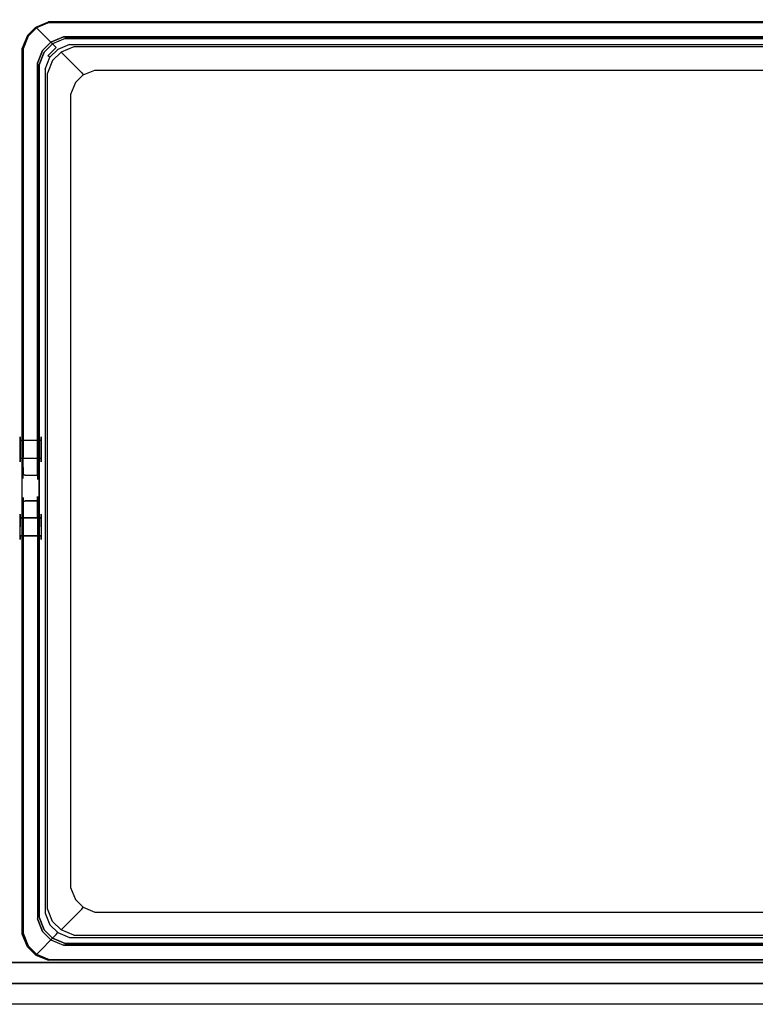
# Model space of a CAD drawing. Units: inches. Extents: x -275 to 275, y 0 to 480.
# Drawn here: x -76 to 99, y 0 to 235 of the extents above; entities that cross this region are included whole.
import ezdxf

# ---------------------------------------------------------------- set-up
doc = ezdxf.new("R2010")
doc.units = ezdxf.units.IN
doc.header["$MEASUREMENT"] = 0
for name, color, linetype in [('KOSZ', 179, 'Continuous'), ('POKRYWA', 253, 'Continuous'), ('PROWADNICE', 250, 'Continuous'), ('RACZKA', 253, 'Continuous')]:
    doc.layers.add(name, color=color, linetype=linetype)

msp = doc.modelspace()

# ---------------------------------------------------------------- linework, layer by layer
at = {"layer": 'KOSZ'}
for points, invisible_edges in [([(-74.25, 231.26, 300), (-70.25, 227.26, 300), (-68.25, 229.25, 300), (-72.25, 233.25, 300)], 5), ([(-72.25, 233.25, 300), (-67.37, 228.36, 22.75), (-69.36, 226.37, 22.75), (-74.25, 231.26, 300)], 15), ([(-69.23, 234.5, 300), (-64.34, 229.61, 22.75), (-67.37, 228.36, 22.75), (-72.25, 233.25, 300)], 3), ([(-65.23, 230.5, 300), (-69.23, 234.5, 300), (-72.25, 233.25, 300), (-68.25, 229.25, 300)], 15), ([(-69.23, 234.5, 300), (217.23, 230.5, 300), (221.23, 234.5, 300), (-69.23, 234.5, 300)], 11), ([(217.23, 230.5, 300), (-69.23, 234.5, 300), (-65.23, 230.5, 300), (217.23, 230.5, 300)], 11), ([(221.23, 234.5, 300), (216.34, 229.61, 22.75), (-64.34, 229.61, 22.75), (-69.23, 234.5, 300)], 15), ([(-75.5, 228.23, 300), (-71.5, 224.23, 300), (-70.25, 227.26, 300), (-74.25, 231.26, 300)], 7), ([(-74.25, 231.26, 300), (-69.36, 226.37, 22.75), (-70.61, 223.34, 22.75), (-75.5, 228.23, 300)], 15), ([(-68.25, 229.25, 315), (-66.25, 227.25, 315), (-63.23, 228.5, 315), (-65.23, 230.5, 315)], 7), ([(-68.25, 229.25, 300), (-68.25, 229.25, 315), (-65.23, 230.5, 315), (-65.23, 230.5, 300)], 7), ([(-65.23, 230.5, 315), (215.23, 228.5, 315), (217.23, 230.5, 315), (-65.23, 230.5, 315)], 11), ([(215.23, 228.5, 315), (-65.23, 230.5, 315), (-63.23, 228.5, 315), (215.23, 228.5, 315)], 15), ([(217.23, 230.5, 315), (217.23, 230.5, 300), (-65.23, 230.5, 300), (-65.23, 230.5, 315)], 15), ([(-75.5, 228.23, 300), (-70.61, 223.34, 22.75), (-70.61, 21.66, 22.75), (-75.5, 16.77, 300)], 7), ([(-75.5, 16.77, 300), (-71.5, 224.23, 300), (-75.5, 228.23, 300), (-75.5, 16.77, 300)], 15), ([(-70.25, 227.26, 300), (-70.25, 227.26, 315), (-68.25, 229.25, 315), (-68.25, 229.25, 300)], 13), ([(-70.25, 227.26, 315), (-68.25, 225.26, 315), (-66.25, 227.25, 315), (-68.25, 229.25, 315)], 15), ([(-67.05, 227.89, 21.48), (-68.89, 226.05, 21.48), (-69.36, 226.37, 22.75), (-67.37, 228.36, 22.75)], 9), ([(-67.37, 228.36, 22.75), (-64.34, 229.61, 22.75), (-64.21, 229.07, 21.48), (-67.05, 227.89, 21.48)], 11), ([(-64, 228.09, 20.52), (-66.48, 227.06, 20.52), (-67.05, 227.89, 21.48), (-64.21, 229.07, 21.48)], 15), ([(-63.74, 226.8, 20), (-65.75, 225.97, 20), (-66.48, 227.06, 20.52), (-64, 228.09, 20.52)], 15), ([(-66.25, 227.25, 315), (-61.31, 222.3, 26.77), (-58.28, 223.56, 26.77), (-63.23, 228.5, 315)], 6), ([(-64.34, 229.61, 22.75), (216.34, 229.61, 22.75), (216.21, 229.07, 21.48), (-64.21, 229.07, 21.48)], 15), ([(-64.21, 229.07, 21.48), (216.21, 229.07, 21.48), (216, 228.09, 20.52), (-64, 228.09, 20.52)], 14), ([(215.74, 226.8, 20), (-63.74, 226.8, 20), (-64, 228.09, 20.52), (216, 228.09, 20.52)], 15), ([(-63.23, 228.5, 315), (-58.28, 223.56, 26.77), (210.28, 223.56, 26.77), (215.23, 228.5, 315)], 7), ([(-71.5, 224.23, 300), (-71.5, 224.23, 315), (-70.25, 227.26, 315), (-70.25, 227.26, 300)], 5), ([(-71.5, 224.23, 315), (-69.5, 222.23, 315), (-68.25, 225.26, 315), (-70.25, 227.26, 315)], 15), ([(-68.89, 226.05, 21.48), (-70.07, 223.21, 21.48), (-70.61, 223.34, 22.75), (-69.36, 226.37, 22.75)], 15), ([(-68.06, 225.48, 20.52), (-69.09, 223, 20.52), (-70.07, 223.21, 21.48), (-68.89, 226.05, 21.48)], 11), ([(-66.48, 227.06, 20.52), (-68.06, 225.48, 20.52), (-68.89, 226.05, 21.48), (-67.05, 227.89, 21.48)], 11), ([(-68.25, 225.26, 315), (-63.3, 220.31, 26.77), (-61.31, 222.3, 26.77), (-66.25, 227.25, 315)], 7), ([(-65.75, 225.97, 20), (-66.97, 224.75, 20), (-68.06, 225.48, 20.52), (-66.48, 227.06, 20.52)], 15), ([(-65.75, 225.97, 20), (-67.8, 222.74, 20), (-66.97, 224.75, 20), (-65.75, 225.97, 20)], 15), ([(-66.97, 20.25, 20), (-67.8, 222.74, 20), (-65.75, 225.97, 20), (217.75, 19.03, 20)], 15), ([(215.74, 226.8, 20), (-65.75, 225.97, 20), (-63.74, 226.8, 20), (215.74, 226.8, 20)], 15), ([(218.97, 224.75, 20), (-65.75, 225.97, 20), (215.74, 226.8, 20), (218.97, 224.75, 20)], 15), ([(218.97, 224.75, 20), (219.8, 22.27, 20), (217.75, 19.03, 20), (-65.75, 225.97, 20)], 15), ([(-71.5, 224.23, 300), (-75.5, 16.77, 300), (-71.5, 20.77, 300), (-71.5, 224.23, 300)], 15), ([(-71.5, 20.77, 300), (-71.5, 20.77, 315), (-71.5, 224.23, 315), (-71.5, 224.23, 300)], 5), ([(-71.5, 20.77, 315), (-69.5, 222.23, 315), (-71.5, 224.23, 315), (-71.5, 20.77, 315)], 15), ([(-70.61, 21.66, 22.75), (-70.61, 223.34, 22.75), (-70.07, 223.21, 21.48), (-70.07, 21.79, 21.48)], 11), ([(-69.5, 222.23, 315), (-64.56, 217.28, 26.77), (-63.3, 220.31, 26.77), (-68.25, 225.26, 315)], 7), ([(-66.97, 224.75, 20), (-67.8, 222.74, 20), (-69.09, 223, 20.52), (-68.06, 225.48, 20.52)], 15), ([(-58.28, 223.56, 26.77), (-61.31, 222.3, 26.77), (-60.98, 221.82, 25.46), (-58.15, 222.99, 25.46)], 9), ([(210.28, 223.56, 26.77), (-58.28, 223.56, 26.77), (-58.15, 222.99, 25.46), (210.15, 222.99, 25.46)], 11), ([(-69.5, 222.23, 315), (-71.5, 20.77, 315), (-69.5, 22.77, 315), (-69.5, 222.23, 315)], 11), ([(-69.09, 223, 20.52), (-69.09, 22, 20.52), (-70.07, 21.79, 21.48), (-70.07, 223.21, 21.48)], 15), ([(-69.5, 22.77, 315), (-64.56, 27.72, 26.77), (-64.56, 217.28, 26.77), (-69.5, 222.23, 315)], 15), ([(-67.8, 222.74, 20), (-67.8, 22.27, 20), (-69.09, 22, 20.52), (-69.09, 223, 20.52)], 15), ([(-67.8, 222.74, 20), (-66.97, 20.25, 20), (-67.8, 22.27, 20), (-67.8, 222.74, 20)], 15), ([(-61.31, 222.3, 26.77), (-63.3, 220.31, 26.77), (-62.82, 219.98, 25.46), (-60.98, 221.82, 25.46)], 11), ([(-60.98, 221.82, 25.46), (-62.82, 219.98, 25.46), (-62.02, 219.44, 24.53), (-60.44, 221.02, 24.53)], 15), ([(-60.44, 221.02, 24.53), (-62.02, 219.44, 24.53), (-60.89, 218.68, 24), (-59.68, 219.89, 24)], 15), ([(-58.15, 222.99, 25.46), (-60.98, 221.82, 25.46), (-60.44, 221.02, 24.53), (-57.95, 222.05, 24.54)], 15), ([(-57.95, 222.05, 24.54), (-60.44, 221.02, 24.53), (-59.68, 219.89, 24), (-57.67, 220.73, 24)], 15), ([(-57.95, 222.05, 24.54), (209.95, 222.05, 24.54), (210.15, 222.99, 25.46), (-58.15, 222.99, 25.46)], 15), ([(209.95, 222.05, 24.54), (-57.95, 222.05, 24.54), (-57.67, 220.73, 24), (209.68, 220.73, 24)], 15), ([(-63.3, 220.31, 26.77), (-64.56, 217.28, 26.77), (-63.99, 217.15, 25.46), (-62.82, 219.98, 25.46)], 15), ([(-62.82, 219.98, 25.46), (-63.99, 217.15, 25.46), (-63.05, 216.95, 24.54), (-62.02, 219.44, 24.53)], 14), ([(-62.02, 219.44, 24.53), (-63.05, 216.95, 24.54), (-61.72, 216.68, 24), (-60.89, 218.68, 24)], 15), ([(-57.67, 220.73, 24), (-61.72, 28.33, 24), (213.73, 216.68, 24), (211.68, 219.89, 24)], 15), ([(-61.72, 28.33, 24), (-57.67, 220.73, 24), (-60.89, 218.68, 24), (-61.72, 28.33, 24)], 15), ([(-61.72, 28.33, 24), (-60.89, 218.68, 24), (-61.72, 216.68, 24), (-61.72, 28.33, 24)], 15), ([(-60.89, 218.68, 24), (-57.67, 220.73, 24), (-59.68, 219.89, 24), (-60.89, 218.68, 24)], 15), ([(209.68, 220.73, 24), (-57.67, 220.73, 24), (211.68, 219.89, 24), (209.68, 220.73, 24)], 15), ([(-64.56, 217.28, 26.77), (-64.56, 27.72, 26.77), (-63.99, 27.85, 25.46), (-63.99, 217.15, 25.46)], 15), ([(-63.05, 28.05, 24.54), (-63.05, 216.95, 24.54), (-63.99, 217.15, 25.46), (-63.99, 27.85, 25.46)], 11), ([(-63.05, 216.95, 24.54), (-63.05, 28.05, 24.54), (-61.72, 28.33, 24), (-61.72, 216.68, 24)], 15), ([(-61.72, 28.33, 24), (-59.68, 25.11, 24), (209.68, 24.28, 24), (213.73, 216.68, 24)], 15), ([(-71, 135.47, 307.5), (-76, 135.47, 307.5), (-76, 135.24, 308.65), (-71, 135.24, 308.65)], 5), ([(-76, 129.47, 307.5), (-76, 135.47, 307.5), (-76, 132.47, 304.5), (-76, 130.35, 305.38)], 7), ([(-76, 135.47, 307.5), (-71, 135.47, 307.5), (-71, 135.24, 306.35), (-76, 135.24, 306.35)], 5), ([(-76, 132.47, 304.5), (-76, 135.47, 307.5), (-76, 134.59, 305.38), (-76, 132.47, 304.5)], 15), ([(-76, 134.59, 305.38), (-76, 135.47, 307.5), (-76, 135.24, 306.35), (-76, 134.59, 305.38)], 15), ([(-76, 135.47, 307.5), (-76, 132.47, 310.5), (-76, 134.59, 309.62), (-76, 135.47, 307.5)], 15), ([(-76, 135.47, 307.5), (-76, 134.59, 309.62), (-76, 135.24, 308.65), (-76, 135.47, 307.5)], 15), ([(-76, 129.47, 307.5), (-76, 130.35, 309.62), (-76, 132.47, 310.5), (-76, 135.47, 307.5)], 15), ([(-76, 135.24, 306.35), (-71, 135.24, 306.35), (-71, 134.59, 305.38), (-76, 134.59, 305.38)], 1), ([(-71, 135.24, 308.65), (-76, 135.24, 308.65), (-76, 134.59, 309.62), (-71, 134.59, 309.62)], 5), ([(-76, 134.59, 305.38), (-71, 134.59, 305.38), (-71, 133.62, 304.73), (-76, 133.62, 304.73)], 5), ([(-71, 134.59, 309.62), (-76, 134.59, 309.62), (-76, 133.62, 310.27), (-71, 133.62, 310.27)], 4), ([(-76, 132.47, 304.5), (-76, 134.59, 305.38), (-76, 133.62, 304.73), (-76, 132.47, 304.5)], 15), ([(-76, 134.59, 309.62), (-76, 132.47, 310.5), (-76, 133.62, 310.27), (-76, 134.59, 309.62)], 15), ([(-71, 134.59, 309.62), (-71, 134.59, 305.38), (-71, 135.47, 307.5), (-71, 134.59, 309.62)], 15), ([(-71, 134.59, 309.62), (-71, 135.47, 307.5), (-71, 135.24, 308.65), (-71, 134.59, 309.62)], 15), ([(-71, 135.47, 307.5), (-71, 134.59, 305.38), (-71, 135.24, 306.35), (-71, 135.47, 307.5)], 15), ([(-71, 134.59, 309.62), (-71, 132.47, 310.5), (-71, 130.35, 309.62), (-71, 130.35, 305.38)], 15), ([(-71, 134.59, 305.38), (-71, 134.59, 309.62), (-71, 130.35, 305.38), (-71, 132.47, 304.5)], 15), ([(-71, 134.59, 305.38), (-71, 132.47, 304.5), (-71, 133.62, 304.73), (-71, 134.59, 305.38)], 15), ([(-71, 132.47, 310.5), (-71, 134.59, 309.62), (-71, 133.62, 310.27), (-71, 132.47, 310.5)], 15), ([(-76, 133.62, 304.73), (-71, 133.62, 304.73), (-71, 132.47, 304.5), (-76, 132.47, 304.5)], 5), ([(-71, 133.62, 310.27), (-76, 133.62, 310.27), (-76, 132.47, 310.5), (-71, 132.47, 310.5)], 5), ([(-76, 132.47, 304.5), (-71, 132.47, 304.5), (-71, 131.32, 304.73), (-76, 131.32, 304.73)], 5), ([(-71, 132.47, 310.5), (-76, 132.47, 310.5), (-76, 131.32, 310.27), (-71, 131.32, 310.27)], 5), ([(-76, 130.35, 305.38), (-76, 132.47, 304.5), (-76, 131.32, 304.73), (-76, 130.35, 305.38)], 15), ([(-76, 132.47, 310.5), (-76, 130.35, 309.62), (-76, 131.32, 310.27), (-76, 132.47, 310.5)], 15), ([(-71, 132.47, 304.5), (-71, 130.35, 305.38), (-71, 131.32, 304.73), (-71, 132.47, 304.5)], 15), ([(-71, 130.35, 309.62), (-71, 132.47, 310.5), (-71, 131.32, 310.27), (-71, 130.35, 309.62)], 15), ([(-71, 131.32, 310.27), (-76, 131.32, 310.27), (-76, 130.35, 309.62), (-71, 130.35, 309.62)], 1), ([(-76, 131.32, 304.73), (-71, 131.32, 304.73), (-71, 130.35, 305.38), (-76, 130.35, 305.38)], 5), ([(-76, 130.35, 305.38), (-71, 130.35, 305.38), (-71, 129.7, 306.35), (-76, 129.7, 306.35)], 4), ([(-71, 130.35, 309.62), (-76, 130.35, 309.62), (-76, 129.7, 308.65), (-71, 129.7, 308.65)], 5), ([(-76, 129.7, 306.35), (-76, 129.47, 307.5), (-76, 130.35, 305.38), (-76, 129.7, 306.35)], 15), ([(-76, 130.35, 309.62), (-76, 129.47, 307.5), (-76, 129.7, 308.65), (-76, 130.35, 309.62)], 15), ([(-71, 129.7, 308.65), (-76, 129.7, 308.65), (-76, 129.47, 307.5), (-71, 129.47, 307.5)], 5), ([(-76, 129.7, 306.35), (-71, 129.7, 306.35), (-71, 129.47, 307.5), (-76, 129.47, 307.5)], 5), ([(-71, 129.47, 307.5), (-71, 130.35, 305.38), (-71, 130.35, 309.62), (-71, 129.47, 307.5)], 14), ([(-71, 129.7, 306.35), (-71, 130.35, 305.38), (-71, 129.47, 307.5), (-71, 129.7, 306.35)], 15), ([(-71, 129.47, 307.5), (-71, 130.35, 309.62), (-71, 129.7, 308.65), (-71, 129.47, 307.5)], 15), ([(-76, 113.97, 310.5), (-76, 116.09, 309.62), (-76, 116.97, 307.5), (-76, 110.97, 307.5)], 15), ([(-76, 116.97, 307.5), (-71, 116.97, 307.5), (-71, 116.74, 306.35), (-76, 116.74, 306.35)], 5), ([(-76, 116.74, 308.65), (-71, 116.74, 308.65), (-71, 116.97, 307.5), (-76, 116.97, 307.5)], 5), ([(-76, 116.97, 307.5), (-76, 116.09, 305.38), (-76, 113.97, 304.5), (-76, 110.97, 307.5)], 15), ([(-76, 116.09, 305.38), (-76, 116.97, 307.5), (-76, 116.74, 306.35), (-76, 116.09, 305.38)], 15), ([(-76, 116.97, 307.5), (-76, 116.09, 309.62), (-76, 116.74, 308.65), (-76, 116.97, 307.5)], 15), ([(-76, 116.74, 306.35), (-71, 116.74, 306.35), (-71, 116.09, 305.38), (-76, 116.09, 305.38)], 1), ([(-76, 116.09, 309.62), (-71, 116.09, 309.62), (-71, 116.74, 308.65), (-76, 116.74, 308.65)], 4), ([(-76, 115.12, 310.27), (-71, 115.12, 310.27), (-71, 116.09, 309.62), (-76, 116.09, 309.62)], 5), ([(-76, 116.09, 305.38), (-71, 116.09, 305.38), (-71, 115.12, 304.73), (-76, 115.12, 304.73)], 5), ([(-76, 113.97, 304.5), (-76, 116.09, 305.38), (-76, 115.12, 304.73), (-76, 113.97, 304.5)], 15), ([(-76, 116.09, 309.62), (-76, 113.97, 310.5), (-76, 115.12, 310.27), (-76, 116.09, 309.62)], 15), ([(-71, 116.74, 308.65), (-71, 116.74, 306.35), (-71, 116.97, 307.5), (-71, 116.74, 308.65)], 15), ([(-71, 115.12, 304.73), (-71, 116.74, 306.35), (-71, 116.74, 308.65), (-71, 111.2, 306.35)], 15), ([(-71, 112.82, 310.27), (-71, 116.74, 308.65), (-71, 115.12, 310.27), (-71, 112.82, 310.27)], 15), ([(-71, 115.12, 310.27), (-71, 116.74, 308.65), (-71, 116.09, 309.62), (-71, 115.12, 310.27)], 15), ([(-71, 116.74, 306.35), (-71, 115.12, 304.73), (-71, 116.09, 305.38), (-71, 116.74, 306.35)], 15), ([(-71, 111.2, 306.35), (-71, 116.74, 308.65), (-71, 112.82, 310.27), (-71, 111.2, 308.65)], 15), ([(-76, 115.12, 304.73), (-71, 115.12, 304.73), (-71, 113.97, 304.5), (-76, 113.97, 304.5)], 5), ([(-71, 115.12, 310.27), (-76, 115.12, 310.27), (-76, 113.97, 310.5), (-71, 113.97, 310.5)], 5), ([(-76, 113.97, 304.5), (-71, 113.97, 304.5), (-71, 112.82, 304.73), (-76, 112.82, 304.73)], 5), ([(-76, 113.97, 310.5), (-76, 110.97, 307.5), (-76, 111.85, 309.62), (-76, 113.97, 310.5)], 15), ([(-76, 111.85, 305.38), (-76, 110.97, 307.5), (-76, 113.97, 304.5), (-76, 111.85, 305.38)], 14), ([(-76, 111.85, 305.38), (-76, 113.97, 304.5), (-76, 112.82, 304.73), (-76, 111.85, 305.38)], 15), ([(-76, 113.97, 310.5), (-76, 111.85, 309.62), (-76, 112.82, 310.27), (-76, 113.97, 310.5)], 9), ([(-76, 112.82, 310.27), (-71, 112.82, 310.27), (-71, 113.97, 310.5), (-76, 113.97, 310.5)], 15), ([(-76, 112.82, 304.73), (-71, 112.82, 304.73), (-71, 111.85, 305.38), (-76, 111.85, 305.38)], 5), ([(-71, 112.82, 310.27), (-76, 112.82, 310.27), (-76, 111.85, 309.62), (-71, 111.85, 309.62)], 15), ([(-71, 115.12, 304.73), (-71, 111.2, 306.35), (-71, 112.82, 304.73), (-71, 115.12, 304.73)], 15), ([(-71, 112.82, 310.27), (-71, 115.12, 310.27), (-71, 113.97, 310.5), (-71, 112.82, 310.27)], 11), ([(-71, 115.12, 304.73), (-71, 112.82, 304.73), (-71, 113.97, 304.5), (-71, 115.12, 304.73)], 15), ([(-71, 111.2, 308.65), (-71, 112.82, 310.27), (-71, 111.85, 309.62), (-71, 111.2, 308.65)], 13), ([(-71, 112.82, 304.73), (-71, 111.2, 306.35), (-71, 111.85, 305.38), (-71, 112.82, 304.73)], 15), ([(-71, 111.85, 309.62), (-76, 111.85, 309.62), (-76, 111.2, 308.65), (-71, 111.2, 308.65)], 4), ([(-76, 111.85, 305.38), (-71, 111.85, 305.38), (-71, 111.2, 306.35), (-76, 111.2, 306.35)], 4), ([(-76, 111.85, 309.62), (-76, 110.97, 307.5), (-76, 111.2, 308.65), (-76, 111.85, 309.62)], 15), ([(-76, 111.2, 306.35), (-76, 110.97, 307.5), (-76, 111.85, 305.38), (-76, 111.2, 306.35)], 15), ([(-76, 110.97, 307.5), (-71, 110.97, 307.5), (-71, 111.2, 308.65), (-76, 111.2, 308.65)], 5), ([(-76, 111.2, 306.35), (-71, 111.2, 306.35), (-71, 110.97, 307.5), (-76, 110.97, 307.5)], 5), ([(-71, 110.97, 307.5), (-71, 111.2, 306.35), (-71, 111.2, 308.65), (-71, 110.97, 307.5)], 13), ([(-63.05, 28.05, 24.54), (-62.02, 25.57, 24.53), (-60.89, 26.32, 24), (-61.72, 28.33, 24)], 15), ([(-59.68, 25.11, 24), (-61.72, 28.33, 24), (-60.89, 26.32, 24), (-59.68, 25.11, 24)], 15), ([(-68.25, 19.75, 315), (-63.3, 24.69, 26.77), (-64.56, 27.72, 26.77), (-69.5, 22.77, 315)], 15), ([(-64.56, 27.72, 26.77), (-63.3, 24.69, 26.77), (-62.82, 25.02, 25.46), (-63.99, 27.85, 25.46)], 15), ([(-63.99, 27.85, 25.46), (-62.82, 25.02, 25.46), (-62.02, 25.57, 24.53), (-63.05, 28.05, 24.54)], 14), ([(-62.02, 25.57, 24.53), (-60.44, 23.99, 24.53), (-59.68, 25.11, 24), (-60.89, 26.32, 24)], 15), ([(-66.25, 17.75, 315), (-61.31, 22.7, 26.77), (-63.3, 24.69, 26.77), (-68.25, 19.75, 315)], 15), ([(-63.3, 24.69, 26.77), (-61.31, 22.7, 26.77), (-60.98, 23.18, 25.46), (-62.82, 25.02, 25.46)], 9), ([(-62.82, 25.02, 25.46), (-60.98, 23.18, 25.46), (-60.44, 23.99, 24.53), (-62.02, 25.57, 24.53)], 15), ([(-60.98, 23.18, 25.46), (-58.15, 22.01, 25.46), (-57.95, 22.95, 24.54), (-60.44, 23.99, 24.53)], 14), ([(-60.44, 23.99, 24.53), (-57.95, 22.95, 24.54), (-57.67, 24.28, 24), (-59.68, 25.11, 24)], 15), ([(209.68, 24.28, 24), (-59.68, 25.11, 24), (-57.67, 24.28, 24), (209.68, 24.28, 24)], 15), ([(209.68, 24.28, 24), (-57.67, 24.28, 24), (-57.95, 22.95, 24.54), (209.95, 22.95, 24.54)], 15), ([(-69.36, 18.64, 22.75), (-74.25, 13.75, 300), (-75.5, 16.77, 300), (-70.61, 21.66, 22.75)], 13), ([(-70.25, 17.75, 315), (-68.25, 19.75, 315), (-69.5, 22.77, 315), (-71.5, 20.77, 315)], 13), ([(-70.07, 21.79, 21.48), (-68.89, 18.96, 21.48), (-69.36, 18.64, 22.75), (-70.61, 21.66, 22.75)], 14), ([(-69.09, 22, 20.52), (-68.06, 19.52, 20.52), (-68.89, 18.96, 21.48), (-70.07, 21.79, 21.48)], 15), ([(-67.8, 22.27, 20), (-66.97, 20.25, 20), (-68.06, 19.52, 20.52), (-69.09, 22, 20.52)], 15), ([(-63.23, 16.5, 315), (-58.28, 21.45, 26.77), (-61.31, 22.7, 26.77), (-66.25, 17.75, 315)], 11), ([(-58.28, 21.45, 26.77), (-63.23, 16.5, 315), (215.23, 16.5, 315), (210.28, 21.45, 26.77)], 13), ([(-61.31, 22.7, 26.77), (-58.28, 21.45, 26.77), (-58.15, 22.01, 25.46), (-60.98, 23.18, 25.46)], 15), ([(210.15, 22.01, 25.46), (-58.15, 22.01, 25.46), (-58.28, 21.45, 26.77), (210.28, 21.45, 26.77)], 15), ([(209.95, 22.95, 24.54), (-57.95, 22.95, 24.54), (-58.15, 22.01, 25.46), (210.15, 22.01, 25.46)], 11), ([(-74.25, 13.75, 300), (-70.25, 17.75, 300), (-71.5, 20.77, 300), (-75.5, 16.77, 300)], 15), ([(-70.25, 17.75, 300), (-70.25, 17.75, 315), (-71.5, 20.77, 315), (-71.5, 20.77, 300)], 5), ([(-68.25, 15.75, 315), (-66.25, 17.75, 315), (-68.25, 19.75, 315), (-70.25, 17.75, 315)], 5), ([(-68.89, 18.96, 21.48), (-67.05, 17.11, 21.48), (-67.37, 16.64, 22.75), (-69.36, 18.64, 22.75)], 15), ([(-68.06, 19.52, 20.52), (-66.48, 17.94, 20.52), (-67.05, 17.11, 21.48), (-68.89, 18.96, 21.48)], 11), ([(-66.48, 17.94, 20.52), (-68.06, 19.52, 20.52), (-66.97, 20.25, 20), (-65.75, 19.03, 20)], 15), ([(-66.97, 20.25, 20), (217.75, 19.03, 20), (-63.74, 18.2, 20), (-66.97, 20.25, 20)], 15), ([(-66.97, 20.25, 20), (-63.74, 18.2, 20), (-65.75, 19.03, 20), (-66.97, 20.25, 20)], 15), ([(-64, 16.91, 20.52), (-66.48, 17.94, 20.52), (-65.75, 19.03, 20), (-63.74, 18.2, 20)], 15), ([(-63.74, 18.2, 20), (217.75, 19.03, 20), (215.74, 18.2, 20), (-63.74, 18.2, 20)], 15), ([(-74.25, 13.75, 300), (-69.36, 18.64, 22.75), (-67.37, 16.64, 22.75), (-72.25, 11.75, 300)], 7), ([(-72.25, 11.75, 300), (-68.25, 15.75, 300), (-70.25, 17.75, 300), (-74.25, 13.75, 300)], 15), ([(-72.25, 11.75, 300), (-67.37, 16.64, 22.75), (-64.34, 15.39, 22.75), (-69.23, 10.5, 300)], 14), ([(-68.25, 15.75, 300), (-68.25, 15.75, 315), (-70.25, 17.75, 315), (-70.25, 17.75, 300)], 7), ([(-65.23, 14.5, 315), (-63.23, 16.5, 315), (-66.25, 17.75, 315), (-68.25, 15.75, 315)], 13), ([(-67.05, 17.11, 21.48), (-64.21, 15.94, 21.48), (-64.34, 15.39, 22.75), (-67.37, 16.64, 22.75)], 6), ([(-66.48, 17.94, 20.52), (-64, 16.91, 20.52), (-64.21, 15.94, 21.48), (-67.05, 17.11, 21.48)], 15), ([(217.23, 14.5, 315), (-63.23, 16.5, 315), (-65.23, 14.5, 315), (217.23, 14.5, 315)], 15), ([(216.21, 15.94, 21.48), (-64.21, 15.94, 21.48), (-64, 16.91, 20.52), (216, 16.91, 20.52)], 15), ([(216, 16.91, 20.52), (-64, 16.91, 20.52), (-63.74, 18.2, 20), (215.74, 18.2, 20)], 15), ([(-63.23, 16.5, 315), (217.23, 14.5, 315), (215.23, 16.5, 315), (-63.23, 16.5, 315)], 15), ([(-69.23, 10.5, 300), (-65.23, 14.5, 300), (-68.25, 15.75, 300), (-72.25, 11.75, 300)], 7), ([(-69.23, 10.5, 300), (-64.34, 15.39, 22.75), (216.34, 15.39, 22.75), (221.23, 10.5, 300)], 7), ([(221.23, 10.5, 300), (-65.23, 14.5, 300), (-69.23, 10.5, 300), (221.23, 10.5, 300)], 15), ([(-65.23, 14.5, 300), (-65.23, 14.5, 315), (-68.25, 15.75, 315), (-68.25, 15.75, 300)], 5), ([(217.23, 14.5, 300), (217.23, 14.5, 315), (-65.23, 14.5, 315), (-65.23, 14.5, 300)], 5), ([(-65.23, 14.5, 300), (221.23, 10.5, 300), (217.23, 14.5, 300), (-65.23, 14.5, 300)], 15), ([(216.34, 15.39, 22.75), (-64.34, 15.39, 22.75), (-64.21, 15.94, 21.48), (216.21, 15.94, 21.48)], 11)]:
    msp.add_3dface(points, dxfattribs=dict(at, invisible_edges=invisible_edges))
at = {"layer": 'POKRYWA'}
for points, invisible_edges in [([(238.19, 4.95, 324.1), (-257.65, 400, 324.1), (257.65, 400, 324.1), (257.65, 0, 324.1)], 1), ([(238.19, 4.95, 324.1), (-238.19, 4.95, 324.1), (-257.65, 400, 324.1), (238.19, 4.95, 324.1)], 14), ([(-257.65, 400, 326), (-238.19, 4.95, 326), (238.19, 4.95, 326), (257.66, 400, 326)], 13), ([(238.19, 4.95, 326), (-238.19, 4.95, 326), (-238.19, 4.95, 324.1), (238.19, 4.95, 324.1)], 15)]:
    msp.add_3dface(points, dxfattribs=dict(at, invisible_edges=invisible_edges))
at = {"layer": 'PROWADNICE'}
for points, invisible_edges in [([(-228, 0, 282), (-228, 10, 282), (228, 10, 282), (228, 0, 282)], 5), ([(-228, 10, 297), (-228, 0, 297), (228, 0, 297), (228, 10, 297)], 7), ([(-228, 10, 282), (-228, 10, 297), (228, 10, 297), (228, 10, 282)], 15), ([(228, 0, 282), (228, 0, 297), (-228, 0, 297), (-228, 0, 282)], 13)]:
    msp.add_3dface(points, dxfattribs=dict(at, invisible_edges=invisible_edges))
at = {"layer": 'RACZKA'}
for points, invisible_edges in [([(-74.25, 231.26, 301.19), (-72.25, 233.25, 301.19), (-72.08, 233.07, 300.75), (-74.07, 231.08, 300.75)], 11), ([(-74.07, 231.08, 314.25), (-72.08, 233.07, 314.25), (-72.25, 233.25, 313.81), (-74.25, 231.26, 313.81)], 8), ([(-72.25, 233.25, 313.81), (-72.25, 233.25, 313.31), (-74.25, 231.26, 313.31), (-74.25, 231.26, 313.81)], 15), ([(-74.25, 231.26, 301.69), (-74.25, 231.26, 313.31), (-72.25, 233.25, 313.31), (-72.25, 233.25, 301.69)], 15), ([(-74.25, 231.26, 301.19), (-74.25, 231.26, 301.69), (-72.25, 233.25, 301.69), (-72.25, 233.25, 301.19)], 15), ([(-71.77, 232.76, 314.5), (-72.08, 233.07, 314.25), (-74.07, 231.08, 314.25), (-73.76, 230.77, 314.5)], 15), ([(-74.07, 231.08, 300.75), (-72.08, 233.07, 300.75), (-71.77, 232.76, 300.5), (-73.76, 230.77, 300.5)], 15), ([(-71.77, 232.76, 314.5), (-73.76, 230.77, 314.5), (-70.65, 227.66, 314.5), (-68.65, 229.65, 314.5)], 11), ([(-70.65, 227.66, 300.5), (-73.76, 230.77, 300.5), (-71.77, 232.76, 300.5), (-68.65, 229.65, 300.5)], 7), ([(-69.05, 234.33, 300.75), (-72.08, 233.07, 300.75), (-72.25, 233.25, 301.19), (-69.23, 234.5, 301.19)], 14), ([(-72.25, 233.25, 313.31), (-72.25, 233.25, 313.81), (-69.23, 234.5, 313.81), (-69.23, 234.5, 313.31)], 15), ([(-72.25, 233.25, 301.69), (-72.25, 233.25, 313.31), (-69.23, 234.5, 313.31), (-69.23, 234.5, 301.69)], 15), ([(-69.23, 234.5, 313.81), (-72.25, 233.25, 313.81), (-72.08, 233.07, 314.25), (-69.05, 234.33, 314.25)], 15), ([(-72.25, 233.25, 301.19), (-72.25, 233.25, 301.69), (-69.23, 234.5, 301.69), (-69.23, 234.5, 301.19)], 15), ([(-69.05, 234.33, 314.25), (-72.08, 233.07, 314.25), (-71.77, 232.76, 314.5), (-68.74, 234.02, 314.5)], 14), ([(-71.77, 232.76, 300.5), (-72.08, 233.07, 300.75), (-69.05, 234.33, 300.75), (-68.74, 234.02, 300.5)], 15), ([(-68.74, 234.02, 314.5), (-71.77, 232.76, 314.5), (-68.65, 229.65, 314.5), (-65.63, 230.9, 314.5)], 15), ([(-68.74, 234.02, 300.5), (-65.63, 230.9, 300.5), (-68.65, 229.65, 300.5), (-71.77, 232.76, 300.5)], 15), ([(-69.23, 234.5, 313.31), (-69.23, 234.5, 313.81), (221.23, 234.5, 313.81), (221.23, 234.5, 313.31)], 15), ([(221.23, 234.5, 313.31), (221.23, 234.5, 301.69), (-69.23, 234.5, 301.69), (-69.23, 234.5, 313.31)], 15), ([(221.23, 234.5, 313.81), (-69.23, 234.5, 313.81), (-69.05, 234.33, 314.25), (221.05, 234.33, 314.25)], 11), ([(-69.05, 234.33, 300.75), (-69.23, 234.5, 301.19), (221.23, 234.5, 301.19), (221.05, 234.33, 300.75)], 15), ([(-69.23, 234.5, 301.19), (-69.23, 234.5, 301.69), (221.23, 234.5, 301.69), (221.23, 234.5, 301.19)], 15), ([(220.74, 234.02, 300.5), (-68.74, 234.02, 300.5), (-69.05, 234.33, 300.75), (221.05, 234.33, 300.75)], 11), ([(-69.05, 234.33, 314.25), (-68.74, 234.02, 314.5), (220.74, 234.02, 314.5), (221.05, 234.33, 314.25)], 15), ([(-65.63, 230.9, 314.5), (220.74, 234.02, 314.5), (-68.74, 234.02, 314.5), (-65.63, 230.9, 314.5)], 15), ([(220.74, 234.02, 300.5), (-65.63, 230.9, 300.5), (-68.74, 234.02, 300.5), (220.74, 234.02, 300.5)], 15), ([(220.74, 234.02, 314.5), (-65.63, 230.9, 314.5), (217.63, 230.9, 314.5), (220.74, 234.02, 314.5)], 13), ([(-65.63, 230.9, 300.5), (220.74, 234.02, 300.5), (217.63, 230.9, 300.5), (-65.63, 230.9, 300.5)], 11), ([(-75.5, 228.23, 301.19), (-74.25, 231.26, 301.19), (-74.07, 231.08, 300.75), (-75.32, 228.05, 300.75)], 13), ([(-74.25, 231.26, 313.31), (-74.25, 231.26, 301.69), (-75.5, 228.23, 301.69), (-75.5, 228.23, 313.31)], 14), ([(-75.5, 228.23, 301.19), (-75.5, 228.23, 301.69), (-74.25, 231.26, 301.69), (-74.25, 231.26, 301.19)], 11), ([(-74.25, 231.26, 313.81), (-75.5, 228.23, 313.81), (-75.32, 228.05, 314.25), (-74.07, 231.08, 314.25)], 15), ([(-75.5, 228.23, 313.31), (-75.5, 228.23, 313.81), (-74.25, 231.26, 313.81), (-74.25, 231.26, 313.31)], 11), ([(-74.07, 231.08, 314.25), (-75.32, 228.05, 314.25), (-75.01, 227.74, 314.5), (-73.76, 230.77, 314.5)], 14), ([(-75.01, 227.74, 300.5), (-75.32, 228.05, 300.75), (-74.07, 231.08, 300.75), (-73.76, 230.77, 300.5)], 13), ([(-75.01, 227.74, 314.5), (-71.9, 224.63, 314.5), (-70.65, 227.66, 314.5), (-73.76, 230.77, 314.5)], 15), ([(-75.01, 227.74, 300.5), (-73.76, 230.77, 300.5), (-70.65, 227.66, 300.5), (-71.9, 224.63, 300.5)], 15), ([(-68.65, 229.65, 314.5), (-68.65, 229.65, 300.5), (-65.63, 230.9, 300.5), (-65.63, 230.9, 314.5)], 5), ([(-65.63, 230.9, 314.5), (-65.63, 230.9, 300.5), (217.63, 230.9, 300.5), (217.63, 230.9, 314.5)], 15), ([(-75.5, 228.23, 313.31), (-75.5, 228.23, 301.69), (-75.5, 126.41, 308.97), (-75.5, 128.64, 312.44)], 15), ([(-75.5, 130.65, 301.19), (-75.5, 130.75, 301.69), (-75.5, 228.23, 301.69), (-75.5, 228.23, 301.19)], 15), ([(-75.32, 228.05, 300.75), (-75.25, 130.56, 300.75), (-75.5, 130.65, 301.19), (-75.5, 228.23, 301.19)], 14), ([(-75.5, 228.23, 313.81), (-75.5, 228.23, 313.31), (-75.5, 130.75, 313.31), (-75.5, 130.65, 313.81)], 15), ([(-75.32, 228.05, 314.25), (-75.5, 228.23, 313.81), (-75.5, 130.65, 313.81), (-75.25, 130.56, 314.25)], 7), ([(-75.5, 228.23, 313.31), (-75.5, 128.64, 312.44), (-75.5, 130.75, 313.31), (-75.5, 228.23, 313.31)], 15), ([(-75.5, 130.75, 301.69), (-75.5, 126.41, 308.97), (-75.5, 228.23, 301.69), (-75.5, 130.75, 301.69)], 15), ([(-74.81, 130.51, 300.5), (-75.25, 130.56, 300.75), (-75.32, 228.05, 300.75), (-75.01, 227.74, 300.5)], 15), ([(-75.32, 228.05, 314.25), (-75.25, 130.56, 314.25), (-74.81, 130.51, 314.5), (-75.01, 227.74, 314.5)], 15), ([(-70.65, 227.66, 300.5), (-68.65, 229.65, 300.5), (-68.65, 229.65, 314.5), (-70.65, 227.66, 314.5)], 15), ([(-74.81, 130.51, 314.5), (-71.9, 130.51, 314.5), (-71.9, 224.63, 314.5), (-75.01, 227.74, 314.5)], 13), ([(-71.9, 224.63, 300.5), (-71.9, 130.51, 300.5), (-74.81, 130.51, 300.5), (-75.01, 227.74, 300.5)], 14), ([(-71.9, 224.63, 300.5), (-70.65, 227.66, 300.5), (-70.65, 227.66, 314.5), (-71.9, 224.63, 314.5)], 8), ([(-71.9, 130.51, 314.5), (-71.9, 125.22, 305.79), (-71.9, 224.63, 300.5), (-71.9, 224.63, 314.5)], 15), ([(-71.9, 224.63, 300.5), (-71.9, 127.96, 301.56), (-71.9, 130.51, 300.5), (-71.9, 224.63, 300.5)], 15), ([(-71.9, 224.63, 300.5), (-71.9, 125.22, 305.79), (-71.9, 127.96, 301.56), (-71.9, 224.63, 300.5)], 15), ([(-75.5, 130.65, 313.81), (-75.5, 130.75, 313.31), (-75.5, 128.64, 312.44), (-75.5, 128.35, 312.86)], 15), ([(-75.5, 127.28, 303.92), (-75.5, 126.41, 308.97), (-75.5, 130.75, 301.69), (-75.5, 127.28, 303.92)], 15), ([(-75.5, 127.28, 303.92), (-75.5, 130.75, 301.69), (-75.5, 128.64, 302.56), (-75.5, 127.28, 303.92)], 15), ([(-75.5, 128.35, 302.14), (-75.5, 128.64, 302.56), (-75.5, 130.75, 301.69), (-75.5, 130.65, 301.19)], 15), ([(-75.5, 128.35, 312.86), (-75.25, 128.1, 313.23), (-75.25, 130.56, 314.25), (-75.5, 130.65, 313.81)], 13), ([(-75.25, 130.56, 300.75), (-75.25, 128.1, 301.77), (-75.5, 128.35, 302.14), (-75.5, 130.65, 301.19)], 15), ([(-74.81, 130.51, 300.5), (-74.81, 127.96, 301.56), (-75.25, 128.1, 301.77), (-75.25, 130.56, 300.75)], 11), ([(-75.25, 130.56, 314.25), (-75.25, 128.1, 313.23), (-74.81, 127.96, 313.44), (-74.81, 130.51, 314.5)], 15), ([(-71.9, 127.96, 301.56), (-74.81, 127.96, 301.56), (-74.81, 130.51, 300.5), (-71.9, 130.51, 300.5)], 7), ([(-74.81, 127.96, 313.44), (-71.9, 127.96, 313.44), (-71.9, 130.51, 314.5), (-74.81, 130.51, 314.5)], 13), ([(-71.9, 126.28, 311.76), (-71.9, 130.51, 314.5), (-71.9, 127.96, 313.44), (-71.9, 126.28, 311.76)], 15), ([(-71.9, 125.22, 305.79), (-71.9, 130.51, 314.5), (-71.9, 126.28, 311.76), (-71.9, 125.22, 305.79)], 15), ([(-75.5, 127.28, 311.08), (-75.5, 126.86, 311.37), (-75.5, 128.35, 312.86), (-75.5, 128.64, 312.44)], 15), ([(-75.5, 128.64, 312.44), (-75.5, 126.41, 308.97), (-75.5, 127.28, 311.08), (-75.5, 128.64, 312.44)], 15), ([(-75.5, 126.86, 303.63), (-75.5, 127.28, 303.92), (-75.5, 128.64, 302.56), (-75.5, 128.35, 302.14)], 15), ([(-75.5, 126.86, 311.37), (-75.25, 126.49, 311.61), (-75.25, 128.1, 313.23), (-75.5, 128.35, 312.86)], 13), ([(-75.25, 128.1, 301.77), (-75.25, 126.49, 303.39), (-75.5, 126.86, 303.63), (-75.5, 128.35, 302.14)], 14), ([(-75.5, 127.28, 303.92), (-75.5, 126.86, 303.63), (-75.5, 125.91, 305.93), (-75.5, 126.41, 306.03)], 15), ([(-75.5, 126.41, 306.03), (-75.5, 126.41, 308.97), (-75.5, 127.28, 303.92), (-75.5, 126.41, 306.03)], 15), ([(-75.5, 126.86, 311.37), (-75.5, 127.28, 311.08), (-75.5, 126.41, 308.97), (-75.5, 125.91, 309.07)], 15), ([(-74.81, 127.96, 301.56), (-74.81, 126.28, 303.24), (-75.25, 126.49, 303.39), (-75.25, 128.1, 301.77)], 15), ([(-75.25, 128.1, 313.23), (-75.25, 126.49, 311.61), (-74.81, 126.28, 311.76), (-74.81, 127.96, 313.44)], 15), ([(-71.9, 126.28, 303.24), (-74.81, 126.28, 303.24), (-74.81, 127.96, 301.56), (-71.9, 127.96, 301.56)], 7), ([(-71.9, 127.96, 313.44), (-74.81, 127.96, 313.44), (-74.81, 126.28, 311.76), (-71.9, 126.28, 311.76)], 3), ([(-71.9, 127.96, 301.56), (-71.9, 125.22, 305.79), (-71.9, 126.28, 303.24), (-71.9, 127.96, 301.56)], 15), ([(-75.5, 125.91, 309.07), (-75.25, 125.47, 309.16), (-75.25, 126.49, 311.61), (-75.5, 126.86, 311.37)], 13), ([(-75.5, 126.86, 303.63), (-75.25, 126.49, 303.39), (-75.25, 125.47, 305.84), (-75.5, 125.91, 305.93)], 15), ([(-75.5, 126.41, 306.03), (-75.5, 125.91, 305.93), (-75.5, 125.91, 309.07), (-75.5, 126.41, 308.97)], 15), ([(-75.5, 125.91, 309.07), (-75.5, 125.91, 305.93), (-75.25, 125.47, 305.84), (-75.25, 125.47, 309.16)], 11), ([(-74.81, 125.22, 305.79), (-75.25, 125.47, 305.84), (-75.25, 126.49, 303.39), (-74.81, 126.28, 303.24)], 9), ([(-75.25, 126.49, 311.61), (-75.25, 125.47, 309.16), (-74.81, 125.22, 309.21), (-74.81, 126.28, 311.76)], 7), ([(-75.25, 125.47, 309.16), (-75.25, 125.47, 305.84), (-74.81, 125.22, 305.79), (-74.81, 125.22, 309.21)], 15), ([(-74.81, 126.28, 303.24), (-71.9, 126.28, 303.24), (-71.9, 125.22, 305.79), (-74.81, 125.22, 305.79)], 12), ([(-74.81, 125.22, 309.21), (-71.9, 125.22, 309.21), (-71.9, 126.28, 311.76), (-74.81, 126.28, 311.76)], 15), ([(-71.9, 125.22, 309.21), (-74.81, 125.22, 309.21), (-74.81, 125.22, 305.79), (-71.9, 125.22, 305.79)], 7), ([(-71.9, 125.22, 305.79), (-71.9, 126.28, 311.76), (-71.9, 125.22, 309.21), (-71.9, 125.22, 305.79)], 13), ([(-75.5, 120.53, 305.93), (-75.25, 120.97, 305.84), (-75.25, 119.95, 303.39), (-75.5, 119.58, 303.63)], 13), ([(-75.25, 120.97, 309.16), (-75.5, 120.53, 309.07), (-75.5, 119.58, 311.37), (-75.25, 119.95, 311.61)], 7), ([(-75.5, 120.53, 305.93), (-75.5, 120.53, 309.07), (-75.25, 120.97, 309.16), (-75.25, 120.97, 305.84)], 11), ([(-75.5, 120.53, 309.07), (-75.5, 120.03, 308.97), (-75.5, 119.16, 311.08), (-75.5, 119.58, 311.37)], 15), ([(-75.5, 120.53, 305.93), (-75.5, 120.03, 306.03), (-75.5, 120.03, 308.97), (-75.5, 120.53, 309.07)], 15), ([(-75.5, 119.58, 303.63), (-75.5, 119.16, 303.92), (-75.5, 120.03, 306.03), (-75.5, 120.53, 305.93)], 15), ([(-75.5, 120.03, 306.03), (-75.5, 117.8, 302.56), (-75.5, 16.77, 301.69), (-75.5, 16.77, 313.31)], 15), ([(-75.5, 120.03, 306.03), (-75.5, 115.69, 313.31), (-75.5, 119.16, 311.08), (-75.5, 120.03, 306.03)], 15), ([(-75.5, 120.03, 306.03), (-75.5, 16.77, 313.31), (-75.5, 115.69, 313.31), (-75.5, 120.03, 306.03)], 15), ([(-75.5, 120.03, 306.03), (-75.5, 119.16, 311.08), (-75.5, 120.03, 308.97), (-75.5, 120.03, 306.03)], 15), ([(-75.5, 117.8, 302.56), (-75.5, 120.03, 306.03), (-75.5, 119.16, 303.92), (-75.5, 117.8, 302.56)], 15), ([(-75.25, 118.34, 313.23), (-75.25, 119.95, 311.61), (-75.5, 119.58, 311.37), (-75.5, 118.09, 312.86)], 15), ([(-75.25, 118.34, 301.77), (-75.5, 118.09, 302.14), (-75.5, 119.58, 303.63), (-75.25, 119.95, 303.39)], 15), ([(-74.81, 121.22, 309.21), (-75.25, 120.97, 309.16), (-75.25, 119.95, 311.61), (-74.81, 120.16, 311.76)], 15), ([(-75.25, 119.95, 303.39), (-75.25, 120.97, 305.84), (-74.81, 121.22, 305.79), (-74.81, 120.16, 303.24)], 15), ([(-75.25, 120.97, 305.84), (-75.25, 120.97, 309.16), (-74.81, 121.22, 309.21), (-74.81, 121.22, 305.79)], 15), ([(-74.81, 118.48, 313.44), (-74.81, 120.16, 311.76), (-75.25, 119.95, 311.61), (-75.25, 118.34, 313.23)], 9), ([(-74.81, 120.16, 303.24), (-74.81, 118.48, 301.56), (-75.25, 118.34, 301.77), (-75.25, 119.95, 303.39)], 3), ([(-74.81, 120.16, 311.76), (-71.9, 120.16, 311.76), (-71.9, 121.22, 309.21), (-74.81, 121.22, 309.21)], 12), ([(-71.9, 120.16, 303.24), (-74.81, 120.16, 303.24), (-74.81, 121.22, 305.79), (-71.9, 121.22, 305.79)], 6), ([(-74.81, 121.22, 305.79), (-74.81, 121.22, 309.21), (-71.9, 121.22, 309.21), (-71.9, 121.22, 305.79)], 15), ([(-74.81, 118.48, 313.44), (-71.9, 118.48, 313.44), (-71.9, 120.16, 311.76), (-74.81, 120.16, 311.76)], 15), ([(-71.9, 118.48, 301.56), (-74.81, 118.48, 301.56), (-74.81, 120.16, 303.24), (-71.9, 120.16, 303.24)], 15), ([(-71.9, 120.16, 303.24), (-71.9, 121.22, 309.21), (-71.9, 115.93, 300.5), (-71.9, 120.16, 303.24)], 14), ([(-71.9, 121.22, 305.79), (-71.9, 121.22, 309.21), (-71.9, 120.16, 303.24), (-71.9, 121.22, 305.79)], 14), ([(-71.9, 118.48, 313.44), (-71.9, 121.22, 309.21), (-71.9, 120.16, 311.76), (-71.9, 118.48, 313.44)], 11), ([(-71.9, 20.37, 314.5), (-71.9, 121.22, 309.21), (-71.9, 118.48, 313.44), (-71.9, 20.37, 314.5)], 15), ([(-71.9, 20.37, 300.5), (-71.9, 115.93, 300.5), (-71.9, 121.22, 309.21), (-71.9, 20.37, 314.5)], 15), ([(-71.9, 120.16, 303.24), (-71.9, 115.93, 300.5), (-71.9, 118.48, 301.56), (-71.9, 120.16, 303.24)], 11), ([(-75.5, 119.58, 311.37), (-75.5, 119.16, 311.08), (-75.5, 117.8, 312.44), (-75.5, 118.09, 312.86)], 15), ([(-75.5, 118.09, 302.14), (-75.5, 117.8, 302.56), (-75.5, 119.16, 303.92), (-75.5, 119.58, 303.63)], 15), ([(-75.5, 119.16, 311.08), (-75.5, 115.69, 313.31), (-75.5, 117.8, 312.44), (-75.5, 119.16, 311.08)], 15), ([(-75.25, 115.88, 300.75), (-75.5, 115.79, 301.19), (-75.5, 118.09, 302.14), (-75.25, 118.34, 301.77)], 7), ([(-75.25, 115.88, 314.25), (-75.25, 118.34, 313.23), (-75.5, 118.09, 312.86), (-75.5, 115.79, 313.81)], 15), ([(-75.5, 115.79, 301.19), (-75.5, 115.69, 301.69), (-75.5, 117.8, 302.56), (-75.5, 118.09, 302.14)], 15), ([(-75.5, 118.09, 312.86), (-75.5, 117.8, 312.44), (-75.5, 115.69, 313.31), (-75.5, 115.79, 313.81)], 15), ([(-75.5, 16.77, 301.69), (-75.5, 117.8, 302.56), (-75.5, 115.69, 301.69), (-75.5, 16.77, 301.69)], 15), ([(-75.25, 115.88, 314.25), (-74.81, 115.93, 314.5), (-74.81, 118.48, 313.44), (-75.25, 118.34, 313.23)], 7), ([(-74.81, 118.48, 301.56), (-74.81, 115.93, 300.5), (-75.25, 115.88, 300.75), (-75.25, 118.34, 301.77)], 15), ([(-71.9, 115.93, 300.5), (-74.81, 115.93, 300.5), (-74.81, 118.48, 301.56), (-71.9, 118.48, 301.56)], 7), ([(-74.81, 115.93, 314.5), (-71.9, 115.93, 314.5), (-71.9, 118.48, 313.44), (-74.81, 118.48, 313.44)], 13), ([(-71.9, 20.37, 314.5), (-71.9, 118.48, 313.44), (-71.9, 115.93, 314.5), (-71.9, 20.37, 314.5)], 11), ([(-75.5, 16.77, 301.19), (-75.5, 115.79, 301.19), (-75.25, 115.88, 300.75), (-75.32, 16.95, 300.75)], 11), ([(-75.32, 16.95, 314.25), (-75.25, 115.88, 314.25), (-75.5, 115.79, 313.81), (-75.5, 16.77, 313.81)], 14), ([(-75.5, 115.69, 301.69), (-75.5, 115.79, 301.19), (-75.5, 16.77, 301.19), (-75.5, 16.77, 301.69)], 15), ([(-75.5, 115.79, 313.81), (-75.5, 115.69, 313.31), (-75.5, 16.77, 313.31), (-75.5, 16.77, 313.81)], 15), ([(-75.32, 16.95, 314.25), (-75.01, 17.26, 314.5), (-74.81, 115.93, 314.5), (-75.25, 115.88, 314.25)], 15), ([(-75.32, 16.95, 300.75), (-75.25, 115.88, 300.75), (-74.81, 115.93, 300.5), (-75.01, 17.26, 300.5)], 15), ([(-71.9, 20.37, 300.5), (-75.01, 17.26, 300.5), (-74.81, 115.93, 300.5), (-71.9, 115.93, 300.5)], 7), ([(-71.9, 20.37, 314.5), (-71.9, 115.93, 314.5), (-74.81, 115.93, 314.5), (-75.01, 17.26, 314.5)], 15), ([(-70.65, 17.35, 314.5), (-71.9, 20.37, 314.5), (-75.01, 17.26, 314.5), (-73.76, 14.23, 314.5)], 14), ([(-75.01, 17.26, 300.5), (-71.9, 20.37, 300.5), (-70.65, 17.35, 300.5), (-73.76, 14.23, 300.5)], 13), ([(-71.9, 20.37, 300.5), (-71.9, 20.37, 314.5), (-70.65, 17.35, 314.5), (-70.65, 17.35, 300.5)], 15), ([(-75.5, 16.77, 301.19), (-75.32, 16.95, 300.75), (-74.07, 13.92, 300.75), (-74.25, 13.75, 301.19)], 13), ([(-74.07, 13.92, 314.25), (-75.32, 16.95, 314.25), (-75.5, 16.77, 313.81), (-74.25, 13.75, 313.81)], 14), ([(-75.5, 16.77, 313.81), (-75.5, 16.77, 313.31), (-74.25, 13.75, 313.31), (-74.25, 13.75, 313.81)], 15), ([(-74.25, 13.75, 301.19), (-74.25, 13.75, 301.69), (-75.5, 16.77, 301.69), (-75.5, 16.77, 301.19)], 15), ([(-75.5, 16.77, 313.31), (-75.5, 16.77, 301.69), (-74.25, 13.75, 301.69), (-74.25, 13.75, 313.31)], 15), ([(-74.07, 13.92, 300.75), (-75.32, 16.95, 300.75), (-75.01, 17.26, 300.5), (-73.76, 14.23, 300.5)], 15), ([(-73.76, 14.23, 314.5), (-75.01, 17.26, 314.5), (-75.32, 16.95, 314.25), (-74.07, 13.92, 314.25)], 15), ([(-73.76, 14.23, 314.5), (-71.77, 12.24, 314.5), (-68.65, 15.35, 314.5), (-70.65, 17.35, 314.5)], 11), ([(-73.76, 14.23, 300.5), (-70.65, 17.35, 300.5), (-68.65, 15.35, 300.5), (-71.77, 12.24, 300.5)], 15), ([(-70.65, 17.35, 300.5), (-70.65, 17.35, 314.5), (-68.65, 15.35, 314.5), (-68.65, 15.35, 300.5)], 7), ([(-72.08, 11.93, 314.25), (-71.77, 12.24, 314.5), (-73.76, 14.23, 314.5), (-74.07, 13.92, 314.25)], 15), ([(-72.08, 11.93, 300.75), (-74.07, 13.92, 300.75), (-73.76, 14.23, 300.5), (-71.77, 12.24, 300.5)], 15), ([(-68.74, 10.99, 300.5), (-71.77, 12.24, 300.5), (-68.65, 15.35, 300.5), (-65.63, 14.1, 300.5)], 11), ([(-68.65, 15.35, 314.5), (-71.77, 12.24, 314.5), (-68.74, 10.99, 314.5), (-65.63, 14.1, 314.5)], 15), ([(-65.63, 14.1, 300.5), (-68.65, 15.35, 300.5), (-68.65, 15.35, 314.5), (-65.63, 14.1, 314.5)], 9), ([(-72.08, 11.93, 300.75), (-72.25, 11.75, 301.19), (-74.25, 13.75, 301.19), (-74.07, 13.92, 300.75)], 6), ([(-72.08, 11.93, 314.25), (-74.07, 13.92, 314.25), (-74.25, 13.75, 313.81), (-72.25, 11.75, 313.81)], 8), ([(-74.25, 13.75, 301.69), (-74.25, 13.75, 301.19), (-72.25, 11.75, 301.19), (-72.25, 11.75, 301.69)], 11), ([(-74.25, 13.75, 313.31), (-74.25, 13.75, 301.69), (-72.25, 11.75, 301.69), (-72.25, 11.75, 313.31)], 15), ([(-74.25, 13.75, 313.81), (-74.25, 13.75, 313.31), (-72.25, 11.75, 313.31), (-72.25, 11.75, 313.81)], 15), ([(-69.23, 10.5, 301.19), (-72.25, 11.75, 301.19), (-72.08, 11.93, 300.75), (-69.05, 10.68, 300.75)], 11), ([(-69.05, 10.68, 314.25), (-72.08, 11.93, 314.25), (-72.25, 11.75, 313.81), (-69.23, 10.5, 313.81)], 15), ([(-72.25, 11.75, 313.31), (-72.25, 11.75, 301.69), (-69.23, 10.5, 301.69), (-69.23, 10.5, 313.31)], 14), ([(-72.25, 11.75, 313.81), (-72.25, 11.75, 313.31), (-69.23, 10.5, 313.31), (-69.23, 10.5, 313.81)], 14), ([(-69.23, 10.5, 301.19), (-69.23, 10.5, 301.69), (-72.25, 11.75, 301.69), (-72.25, 11.75, 301.19)], 15), ([(-69.05, 10.68, 300.75), (-72.08, 11.93, 300.75), (-71.77, 12.24, 300.5), (-68.74, 10.99, 300.5)], 15), ([(-71.77, 12.24, 314.5), (-72.08, 11.93, 314.25), (-69.05, 10.68, 314.25), (-68.74, 10.99, 314.5)], 13), ([(-68.74, 10.99, 314.5), (217.63, 14.1, 314.5), (-65.63, 14.1, 314.5), (-68.74, 10.99, 314.5)], 13), ([(217.63, 14.1, 314.5), (-68.74, 10.99, 314.5), (220.74, 10.99, 314.5), (217.63, 14.1, 314.5)], 15), ([(-68.74, 10.99, 300.5), (217.63, 14.1, 300.5), (220.74, 10.99, 300.5), (-68.74, 10.99, 300.5)], 15), ([(217.63, 14.1, 300.5), (-68.74, 10.99, 300.5), (-65.63, 14.1, 300.5), (217.63, 14.1, 300.5)], 11), ([(217.63, 14.1, 314.5), (217.63, 14.1, 300.5), (-65.63, 14.1, 300.5), (-65.63, 14.1, 314.5)], 15), ([(221.05, 10.68, 300.75), (221.23, 10.5, 301.19), (-69.23, 10.5, 301.19), (-69.05, 10.68, 300.75)], 7), ([(221.05, 10.68, 314.25), (-69.05, 10.68, 314.25), (-69.23, 10.5, 313.81), (221.23, 10.5, 313.81)], 15), ([(221.23, 10.5, 301.19), (221.23, 10.5, 301.69), (-69.23, 10.5, 301.69), (-69.23, 10.5, 301.19)], 15), ([(-69.23, 10.5, 313.31), (-69.23, 10.5, 301.69), (221.23, 10.5, 301.69), (221.23, 10.5, 313.31)], 15), ([(-69.23, 10.5, 313.81), (-69.23, 10.5, 313.31), (221.23, 10.5, 313.31), (221.23, 10.5, 313.81)], 15), ([(-68.74, 10.99, 314.5), (-69.05, 10.68, 314.25), (221.05, 10.68, 314.25), (220.74, 10.99, 314.5)], 13), ([(220.74, 10.99, 300.5), (221.05, 10.68, 300.75), (-69.05, 10.68, 300.75), (-68.74, 10.99, 300.5)], 15)]:
    msp.add_3dface(points, dxfattribs=dict(at, invisible_edges=invisible_edges))

doc.saveas('drawing.dxf')
